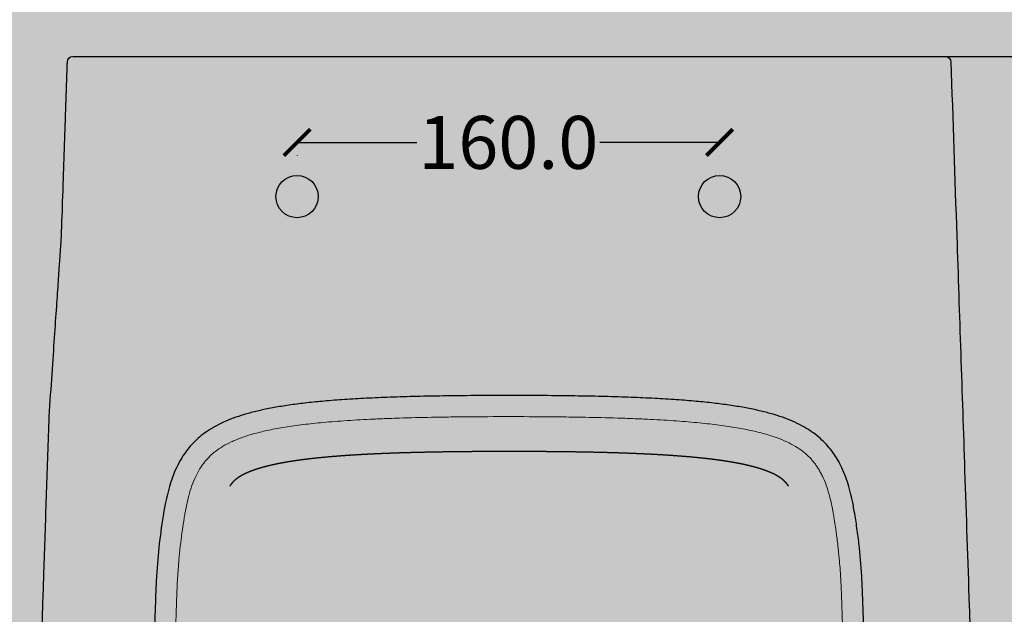
# Model space of a CAD drawing. Units: centimetres. Extents: x -68 to 16406, y -620 to 2561.
# Drawn here: x 11800 to 12173, y 1144 to 1369 of the extents above; entities that cross this region are included whole.
import ezdxf

# ---------------------------------------------------------------- set-up
doc = ezdxf.new("R2010")
doc.units = ezdxf.units.CM
doc.layers.add('Gruppo definitivo$cartiglio per stampa', color=7, linetype='Continuous', true_color=0xffffff)
for name, color, linetype, lineweight, true_color in [('Gruppo definitivo$Linee 1°piano', 7, 'Continuous', 25, 0x343d46), ('Gruppo definitivo$Linee 2° piano', 7, 'Continuous', 15, 0xa7adba), ('Gruppo definitivo$quote', 7, 'Continuous', 15, 0x4f5b66)]:
    doc.layers.add(name, color=color, linetype=linetype, lineweight=lineweight, true_color=true_color)
doc.styles.add('Felina SerifRegular Regular', font='txt')
doc.dimstyles.new('Art Ceram_scheda tecnica', dxfattribs={"dimtxt": 20, "dimasz": 10, "dimexe": 5, "dimexo": 5, "dimgap": 2.5, "dimtad": 0, "dimtoh": 1, "dimdec": 1, "dimzin": 1, "dimdsep": 46, "dimtxsty": 'Felina SerifRegular Regular', "dimblk": 'ARCHTICK', "dimcen": 5, "dimazin": 1, "dimtfac": 1, "dimtdec": 4, "dimtix": 1, "dimtofl": 0, "dimtmove": 1, "dimatfit": 3, "dimldrblk": 'ARCHTICK', "dimfxl": 1, "dimtolj": 1, "dimtzin": 1, "dimarcsym": 0})

# ---------------------------------------------------------------- blocks, each defined once
blk = doc.blocks.new('_ArchTick')
at = {"color": 0, "linetype": 'ByBlock', "const_width": 0.15}
blk.add_lwpolyline([(-0.5, -0.5), (0.5, 0.5)], dxfattribs=at)
blk = doc.blocks.new('*D65')
at = {"layer": 'Defpoints', "color": 0}
for p in [(11905.2, 1322.93), (12065.2, 1322.75), (12065.2, 1322.75)]:
    blk.add_point(p, dxfattribs=at)
at = {"layer": 'Gruppo definitivo$quote', "color": 0, "lineweight": -2}
for p, q in [((11905.2, 1322.75), (11950.55, 1322.75)), ((12065.2, 1322.75), (12019.86, 1322.75)), ((11905.2, 1317.93), (11905.2, 1317.75)), ((12065.2, 1317.75), (12065.2, 1317.75))]:
    blk.add_line(p, q, dxfattribs=at)
at = {"layer": 'Gruppo definitivo$quote', "color": 0, "lineweight": -2, "xscale": 10, "yscale": 10, "zscale": 10, "rotation": 180}
blk.add_blockref('_ArchTick', (11905.2, 1322.75), dxfattribs=at)
at = {"layer": 'Gruppo definitivo$quote', "color": 0, "lineweight": -2, "xscale": 10, "yscale": 10, "zscale": 10}
blk.add_blockref('_ArchTick', (12065.2, 1322.75), dxfattribs=at)
at = {"layer": 'Gruppo definitivo$quote', "color": 0, "insert": (11985.2, 1322.75), "char_height": 20, "attachment_point": 5, "style": 'Felina SerifRegular Regular'}
blk.add_mtext('\\A1;160.0', dxfattribs=at)
blk = doc.blocks.new('*D68')
at = {"layer": 'Defpoints', "color": 0}
for p in [(11985.5, 1355.25), (11984.81, 899.81), (12283.5, 899.81)]:
    blk.add_point(p, dxfattribs=at)
at = {"layer": 'Gruppo definitivo$quote', "color": 0, "lineweight": -2}
for p, q in [((11990.5, 1355.25), (12288.5, 1355.25)), ((12283.5, 1355.25), (12283.5, 1162.58)), ((12283.5, 899.81), (12283.5, 1092.48)), ((11989.81, 899.81), (12288.5, 899.81))]:
    blk.add_line(p, q, dxfattribs=at)
at = {"layer": 'Gruppo definitivo$quote', "color": 0, "lineweight": -2, "xscale": 10, "yscale": 10, "zscale": 10}
for p, rotation in [((12283.5, 1355.25), 90), ((12283.5, 899.81), 270)]:
    blk.add_blockref('_ArchTick', p, dxfattribs=dict(at, rotation=rotation))
at = {"layer": 'Gruppo definitivo$quote', "color": 0, "insert": (12283.5, 1127.53), "char_height": 20, "attachment_point": 5, "rotation": 90, "style": 'Felina SerifRegular Regular'}
blk.add_mtext('\\A1;455.4', dxfattribs=at)

msp = doc.modelspace()

# ---------------------------------------------------------------- hatches: boundary and pattern name
at = {"layer": 'Gruppo definitivo$cartiglio per stampa'}
msp.add_hatch(color=256, dxfattribs=at).paths.add_polyline_path([(11570.25714, -620.5), (13496.41231, -620.5), (13496.41231, 2039.42857), (11570.25714, 2039.42857)], flags=0)

# ---------------------------------------------------------------- linework, layer by layer
at = {"layer": 'Gruppo definitivo$Linee 1°piano'}
msp.add_line((11820.23094, 1355.24889), (12150.77588, 1355.24889), dxfattribs=at)
for centre in [(11905.20223, 1302.24889), (12065.20223, 1302.24889)]:
    msp.add_circle(centre, 8, dxfattribs=at)
at = {"layer": 'Gruppo definitivo$Linee 1°piano', "extrusion": (0, 0, -1)}
for centre, start, end in [((-11820.23094, 1353.24889), 1.938525, 90), ((-12150.77588, 1353.24889), 90, 178.0614596)]:
    msp.add_arc(centre, 2, start, end, dxfattribs=at)
at = {"layer": 'Gruppo definitivo$Linee 1°piano'}
for points, weights in [([(11817.34241, 1327.02455), (11817.78714, 1340.17055), (11818.23208, 1353.31655)], [1, 0.999999999949, 0.99999999997]), ([(11816.66966, 1307.13293), (11817.00593, 1317.07875), (11817.34241, 1327.02455)], [1, 0.999999999949, 1]), ([(11811.33228, 1218.98957), (11815.99773, 1287.24889), (11815.99773, 1287.24889)], [1, 0.999999998505, 0.999999999756]), ([(11928.12324, 1204.47409), (11926.205, 1204.36177), (11924.28782, 1204.23247)], [1, 0.999990179044, 1]), ([(11930.4319, 1204.6039), (11929.27741, 1204.54174), (11928.12324, 1204.47409)], [1, 0.999997162369, 1]), ([(11930.45185, 1204.60498), (11930.44187, 1204.60444), (11930.4319, 1204.6039)], [1, 0.999999999805, 1]), ([(11931.39167, 1204.65471), (11930.92174, 1204.63027), (11930.45185, 1204.60498)], [1, 0.999999581295, 1]), ([(11931.4119, 1204.65576), (11931.40179, 1204.65523), (11931.39167, 1204.65471)], [1, 0.999999999813, 1]), ([(11932.35214, 1204.70377), (11931.882, 1204.68018), (11931.4119, 1204.65576)], [1, 0.999999608295, 1]), ([(11932.37264, 1204.7048), (11932.36239, 1204.70429), (11932.35214, 1204.70377)], [1, 0.99999999982, 1]), ([(11933.31322, 1204.75116), (11932.84291, 1204.72838), (11932.37264, 1204.7048)], [1, 0.999999633232, 1]), ([(11939.11164, 1205.00364), (11936.21183, 1204.89109), (11933.31322, 1204.75116)], [1, 0.999988853383, 1]), ([(11940.05314, 1205.03967), (11939.58238, 1205.02198), (11939.11164, 1205.00364)], [1, 0.999999763613, 1]), ([(11940.07576, 1205.04052), (11940.06445, 1205.04009), (11940.05314, 1205.03967)], [1, 0.999999999868, 1]), ([(11941.01725, 1205.07524), (11940.54649, 1205.05819), (11940.07576, 1205.04052)], [1, 0.9999997774, 1]), ([(11941.04012, 1205.07606), (11941.02869, 1205.07565), (11941.01725, 1205.07524)], [1, 0.999999999872, 1]), ([(11941.98157, 1205.10951), (11941.51084, 1205.09309), (11941.04012, 1205.07606)], [1, 0.999999790255, 1]), ([(11942.00471, 1205.11032), (11941.99314, 1205.10992), (11941.98157, 1205.10951)], [1, 0.999999999877, 1]), ([(11942.94609, 1205.14253), (11942.47539, 1205.12672), (11942.00471, 1205.11032)], [1, 0.99999980225, 1]), ([(11942.96949, 1205.14332), (11942.95779, 1205.14293), (11942.94609, 1205.14253)], [1, 0.999999999881, 1]), ([(11943.91078, 1205.17433), (11943.44012, 1205.15911), (11942.96949, 1205.14332)], [1, 0.999999813446, 1]), ([(11943.93443, 1205.1751), (11943.92261, 1205.17471), (11943.91078, 1205.17433)], [1, 0.999999999886, 1]), ([(11944.8756, 1205.20494), (11944.40501, 1205.1903), (11943.93443, 1205.1751)], [1, 0.999999823903, 1]), ([(11944.89951, 1205.20569), (11944.88756, 1205.20531), (11944.8756, 1205.20494)], [1, 0.99999999989, 1]), ([(11945.8647, 1205.23512), (11945.3821, 1205.22069), (11944.89951, 1205.20569)], [1, 0.999999825141, 1]), ([(11970.49944, 1205.6756), (11969.63484, 1205.66855), (11968.77024, 1205.66052)], [1, 0.999999841232, 1]), ([(11970.53311, 1205.67588), (11970.51628, 1205.67574), (11970.49944, 1205.6756)], [1, 0.999999999942, 1]), ([(11972.26201, 1205.689), (11971.39756, 1205.68291), (11970.53311, 1205.67588)], [1, 0.999999853631, 1]), ([(11972.29637, 1205.68925), (11972.27919, 1205.68913), (11972.26201, 1205.689)], [1, 0.999999999944, 1]), ([(11974.02498, 1205.7005), (11973.16067, 1205.69532), (11972.29637, 1205.68925)], [1, 0.999999864893, 1]), ([(11974.06002, 1205.70071), (11974.0425, 1205.70061), (11974.02498, 1205.7005)], [1, 0.999999999947, 1]), ([(11975.45879, 1205.7085), (11974.7594, 1205.70489), (11974.06002, 1205.70071)], [1, 0.999999917622, 1]), ([(11975.48946, 1205.70866), (11975.47412, 1205.70858), (11975.45879, 1205.7085)], [1, 0.999999999962, 1]), ([(11985.50341, 1205.73351), (11980.4964, 1205.73395), (11975.48946, 1205.70866)], [1, 0.999996699988, 1]), ([(11995.51736, 1205.70866), (11990.51042, 1205.73395), (11985.50341, 1205.73351)], [1, 0.999996699991, 1]), ([(11995.54803, 1205.7085), (11995.5327, 1205.70858), (11995.51736, 1205.70866)], [1, 0.999999999962, 1]), ([(11996.9468, 1205.70071), (11996.24742, 1205.70489), (11995.54803, 1205.7085)], [1, 0.999999917622, 1]), ([(11996.98184, 1205.7005), (11996.96432, 1205.70061), (11996.9468, 1205.70071)], [1, 0.999999999947, 1]), ([(11998.71045, 1205.68925), (11997.84615, 1205.69532), (11996.98184, 1205.7005)], [1, 0.999999864893, 1]), ([(11998.74481, 1205.689), (11998.72763, 1205.68913), (11998.71045, 1205.68925)], [1, 0.999999999944, 1]), ([(12000.4737, 1205.67588), (11999.60926, 1205.68291), (11998.74481, 1205.689)], [1, 0.999999853631, 1]), ([(12000.50738, 1205.6756), (12000.49054, 1205.67574), (12000.4737, 1205.67588)], [1, 0.999999999942, 1]), ([(12002.23658, 1205.66052), (12001.37198, 1205.66855), (12000.50738, 1205.6756)], [1, 0.999999841232, 1]), ([(12026.10731, 1205.20569), (12025.62472, 1205.22069), (12025.14212, 1205.23512)], [1, 0.999999825141, 1]), ([(12026.13122, 1205.20494), (12026.11926, 1205.20531), (12026.10731, 1205.20569)], [1, 0.99999999989, 1]), ([(12027.07239, 1205.1751), (12026.60181, 1205.1903), (12026.13122, 1205.20494)], [1, 0.999999823903, 1]), ([(12027.09604, 1205.17433), (12027.08421, 1205.17471), (12027.07239, 1205.1751)], [1, 0.999999999886, 1]), ([(12028.03733, 1205.14332), (12027.56669, 1205.15911), (12027.09604, 1205.17433)], [1, 0.999999813446, 1]), ([(12028.06073, 1205.14253), (12028.04903, 1205.14293), (12028.03733, 1205.14332)], [1, 0.999999999881, 1]), ([(12029.00211, 1205.11032), (12028.53143, 1205.12672), (12028.06073, 1205.14253)], [1, 0.99999980225, 1]), ([(12029.02524, 1205.10951), (12029.01368, 1205.10992), (12029.00211, 1205.11032)], [1, 0.999999999877, 1]), ([(12029.9667, 1205.07606), (12029.49598, 1205.09309), (12029.02524, 1205.10951)], [1, 0.999999790255, 1]), ([(12029.98957, 1205.07524), (12029.97813, 1205.07565), (12029.9667, 1205.07606)], [1, 0.999999999872, 1]), ([(12030.93106, 1205.04052), (12030.46033, 1205.05819), (12029.98957, 1205.07524)], [1, 0.9999997774, 1]), ([(12030.95368, 1205.03967), (12030.94237, 1205.04009), (12030.93106, 1205.04052)], [1, 0.999999999868, 1]), ([(12031.89518, 1205.00364), (12031.42444, 1205.02198), (12030.95368, 1205.03967)], [1, 0.999999763613, 1]), ([(12037.6936, 1204.75116), (12034.79499, 1204.89109), (12031.89518, 1205.00364)], [1, 0.999988853383, 1]), ([(12038.63418, 1204.7048), (12038.16391, 1204.72838), (12037.6936, 1204.75116)], [1, 0.999999633232, 1]), ([(12038.65468, 1204.70377), (12038.64443, 1204.70429), (12038.63418, 1204.7048)], [1, 0.99999999982, 1]), ([(12039.59492, 1204.65576), (12039.12482, 1204.68018), (12038.65468, 1204.70377)], [1, 0.999999608295, 1]), ([(12039.61515, 1204.65471), (12039.60503, 1204.65523), (12039.59492, 1204.65576)], [1, 0.999999999813, 1]), ([(12040.55497, 1204.60498), (12040.08508, 1204.63027), (12039.61515, 1204.65471)], [1, 0.999999581295, 1]), ([(12040.57492, 1204.6039), (12040.56494, 1204.60444), (12040.55497, 1204.60498)], [1, 0.999999999805, 1]), ([(12042.88358, 1204.47409), (12041.7294, 1204.54174), (12040.57492, 1204.6039)], [1, 0.999997162369, 1]), ([(12046.719, 1204.23247), (12044.80182, 1204.36177), (12042.88358, 1204.47409)], [1, 0.999990179044, 1]), ([(11904.42504, 1202.21772), (11903.79738, 1202.12479), (11903.17051, 1202.02664)], [1, 0.999991297314, 1]), ([(11905.04318, 1202.30802), (11904.73402, 1202.26347), (11904.42504, 1202.21772)], [1, 0.999998103358, 1]), ([(11905.67433, 1202.39775), (11905.35867, 1202.35349), (11905.04318, 1202.30802)], [1, 0.999998166099, 1]), ([(11906.39143, 1202.49676), (11906.03278, 1202.448), (11905.67433, 1202.39775)], [1, 0.999997815076, 1]), ([(11906.40326, 1202.49837), (11906.39735, 1202.49756), (11906.39143, 1202.49676)], [1, 0.999999999429, 1]), ([(11907.11043, 1202.59303), (11906.75675, 1202.54639), (11906.40326, 1202.49837)], [1, 0.999998044106, 1]), ([(11907.12234, 1202.5946), (11907.11638, 1202.59381), (11907.11043, 1202.59303)], [1, 0.999999999467, 1]), ([(11907.83116, 1202.68663), (11907.47666, 1202.64129), (11907.12234, 1202.5946)], [1, 0.999998186962, 1]), ([(11907.84314, 1202.68816), (11907.83715, 1202.6874), (11907.83116, 1202.68663)], [1, 0.999999999502, 1]), ([(11908.55347, 1202.77765), (11908.19822, 1202.73356), (11907.84314, 1202.68816)], [1, 0.999998317429, 1]), ([(11908.56552, 1202.77915), (11908.55949, 1202.7784), (11908.55347, 1202.77765)], [1, 0.999999999534, 1]), ([(11909.27719, 1202.86616), (11908.92128, 1202.82328), (11908.56552, 1202.77915)], [1, 0.999998436714, 1]), ([(11909.28931, 1202.86762), (11909.28325, 1202.86689), (11909.27719, 1202.86616)], [1, 0.999999999564, 1]), ([(11910.00219, 1202.95222), (11909.64568, 1202.91053), (11909.28931, 1202.86762)], [1, 0.999998545952, 1]), ([(11910.01437, 1202.95364), (11910.00828, 1202.95293), (11910.00219, 1202.95222)], [1, 0.999999999591, 1]), ([(11910.72832, 1203.03591), (11910.37128, 1202.99536), (11910.01437, 1202.95364)], [1, 0.999998646209, 1]), ([(11910.74056, 1203.0373), (11910.73444, 1203.0366), (11910.72832, 1203.03591)], [1, 0.999999999616, 1]), ([(11917.62189, 1203.72122), (11914.17671, 1203.42475), (11910.74056, 1203.0373)], [1, 0.99991260379, 1]), ([(11917.71125, 1203.72895), (11917.66657, 1203.7251), (11917.62189, 1203.72122)], [1, 0.999999989306, 1]), ([(11924.28782, 1204.23247), (11920.99718, 1204.01149), (11917.71125, 1203.72895)], [1, 0.999956201409, 1]), ([(12053.29556, 1203.72895), (12050.00964, 1204.01149), (12046.719, 1204.23247)], [1, 0.999956201409, 1]), ([(12053.38493, 1203.72122), (12053.34025, 1203.7251), (12053.29556, 1203.72895)], [1, 0.999999989306, 1]), ([(12060.26626, 1203.0373), (12056.83011, 1203.42475), (12053.38493, 1203.72122)], [1, 0.99991260379, 1]), ([(12060.2785, 1203.03591), (12060.27238, 1203.0366), (12060.26626, 1203.0373)], [1, 0.999999999616, 1]), ([(12060.99245, 1202.95364), (12060.63554, 1202.99536), (12060.2785, 1203.03591)], [1, 0.999998646209, 1]), ([(12061.00463, 1202.95222), (12060.99854, 1202.95293), (12060.99245, 1202.95364)], [1, 0.999999999591, 1]), ([(12061.71751, 1202.86762), (12061.36114, 1202.91053), (12061.00463, 1202.95222)], [1, 0.999998545952, 1]), ([(12061.72963, 1202.86616), (12061.72357, 1202.86689), (12061.71751, 1202.86762)], [1, 0.999999999564, 1]), ([(12062.4413, 1202.77915), (12062.08554, 1202.82328), (12061.72963, 1202.86616)], [1, 0.999998436714, 1]), ([(12062.45335, 1202.77765), (12062.44733, 1202.7784), (12062.4413, 1202.77915)], [1, 0.999999999534, 1]), ([(12063.16368, 1202.68816), (12062.8086, 1202.73356), (12062.45335, 1202.77765)], [1, 0.999998317429, 1]), ([(12063.17566, 1202.68663), (12063.16967, 1202.6874), (12063.16368, 1202.68816)], [1, 0.999999999502, 1]), ([(12063.88448, 1202.5946), (12063.53016, 1202.64129), (12063.17566, 1202.68663)], [1, 0.999998186962, 1]), ([(12063.89639, 1202.59303), (12063.89044, 1202.59381), (12063.88448, 1202.5946)], [1, 0.999999999467, 1]), ([(12064.60355, 1202.49837), (12064.25007, 1202.54639), (12063.89639, 1202.59303)], [1, 0.999998044106, 1]), ([(12064.61539, 1202.49676), (12064.60947, 1202.49756), (12064.60355, 1202.49837)], [1, 0.999999999429, 1]), ([(12065.33249, 1202.39775), (12064.97404, 1202.448), (12064.61539, 1202.49676)], [1, 0.999997815076, 1]), ([(12065.96364, 1202.30802), (12065.64815, 1202.35349), (12065.33249, 1202.39775)], [1, 0.999998166099, 1]), ([(12066.58178, 1202.21772), (12066.2728, 1202.26347), (12065.96364, 1202.30802)], [1, 0.999998103358, 1]), ([(12067.83631, 1202.02664), (12067.20944, 1202.12479), (12066.58178, 1202.21772)], [1, 0.999991297314, 1]), ([(11884.62407, 1196.87845), (11884.27266, 1196.69247), (11883.92872, 1196.49301)], [1, 0.999812448434, 1]), ([(11885.1967, 1197.17165), (11884.90837, 1197.02898), (11884.62407, 1196.87845)], [1, 0.999905792605, 1]), ([(11885.38812, 1197.26542), (11885.29221, 1197.21894), (11885.1967, 1197.17165)], [1, 0.999991129949, 1]), ([(11885.3916, 1197.26711), (11885.38986, 1197.26627), (11885.38812, 1197.26542)], [1, 0.99999999718, 1]), ([(11885.5852, 1197.35993), (11885.48821, 1197.31392), (11885.3916, 1197.26711)], [1, 0.999991635085, 1]), ([(11885.58877, 1197.36162), (11885.58698, 1197.36078), (11885.5852, 1197.35993)], [1, 0.999999997281, 1]), ([(11885.78442, 1197.45346), (11885.68641, 1197.40793), (11885.58877, 1197.36162)], [1, 0.999992102541, 1]), ([(11886.18871, 1197.63744), (11885.98585, 1197.54702), (11885.78442, 1197.45346)], [1, 0.999969858135, 1]), ([(11886.19249, 1197.63912), (11886.1906, 1197.63828), (11886.18871, 1197.63744)], [1, 0.999999997551, 1]), ([(11888.17698, 1198.44635), (11887.17207, 1198.07387), (11886.19249, 1197.63912)], [1, 0.999508064307, 1]), ([(11888.47013, 1198.55419), (11888.32335, 1198.50084), (11888.17698, 1198.44635)], [1, 0.999992510974, 1]), ([(11888.47512, 1198.556), (11888.47262, 1198.5551), (11888.47013, 1198.55419)], [1, 0.999999997965, 1]), ([(11888.76649, 1198.66066), (11888.62061, 1198.60887), (11888.47512, 1198.556)], [1, 0.999993200844, 1]), ([(11889.84942, 1199.02967), (11889.30565, 1198.85193), (11888.76649, 1198.66066)], [1, 0.999922103495, 1]), ([(11890.11863, 1199.1169), (11889.9839, 1199.07367), (11889.84942, 1199.02967)], [1, 0.99999595291, 1]), ([(11890.12411, 1199.11866), (11890.12137, 1199.11778), (11890.11863, 1199.1169)], [1, 0.999999998378, 1]), ([(11890.39511, 1199.20476), (11890.25949, 1199.16208), (11890.12411, 1199.11866)], [1, 0.999996164722, 1]), ([(11890.40068, 1199.20651), (11890.39789, 1199.20563), (11890.39511, 1199.20476)], [1, 0.999999998434, 1]), ([(11890.67337, 1199.29147), (11890.53691, 1199.24936), (11890.40068, 1199.20651)], [1, 0.999996364234, 1]), ([(11890.67903, 1199.29322), (11890.6762, 1199.29234), (11890.67337, 1199.29147)], [1, 0.999999998487, 1]), ([(11890.95332, 1199.37705), (11890.81606, 1199.33549), (11890.67903, 1199.29322)], [1, 0.99999655221, 1]), ([(11890.95906, 1199.37878), (11890.95619, 1199.37792), (11890.95332, 1199.37705)], [1, 0.999999998539, 1]), ([(11891.23486, 1199.46148), (11891.09685, 1199.42049), (11890.95906, 1199.37878)], [1, 0.999996729354, 1]), ([(11891.24068, 1199.46321), (11891.23777, 1199.46235), (11891.23486, 1199.46148)], [1, 0.999999998588, 1]), ([(11891.5179, 1199.54478), (11891.37919, 1199.50434), (11891.24068, 1199.46321)], [1, 0.999996896324, 1]), ([(11891.52381, 1199.5465), (11891.52086, 1199.54564), (11891.5179, 1199.54478)], [1, 0.999999998636, 1]), ([(11891.80236, 1199.62694), (11891.66299, 1199.58706), (11891.52381, 1199.5465)], [1, 0.999997053724, 1]), ([(11891.80834, 1199.62865), (11891.80535, 1199.6278), (11891.80236, 1199.62694)], [1, 0.999999998682, 1]), ([(11892.08815, 1199.70797), (11891.94815, 1199.66864), (11891.80834, 1199.62865)], [1, 0.99999720212, 1]), ([(11892.09421, 1199.70968), (11892.09118, 1199.70882), (11892.08815, 1199.70797)], [1, 0.999999998726, 1]), ([(11892.37519, 1199.78788), (11892.23461, 1199.7491), (11892.09421, 1199.70968)], [1, 0.999997342032, 1]), ([(11892.38133, 1199.78958), (11892.37826, 1199.78873), (11892.37519, 1199.78788)], [1, 0.999999998768, 1]), ([(11892.6634, 1199.86668), (11892.52228, 1199.82844), (11892.38133, 1199.78958)], [1, 0.999997473945, 1]), ([(11893.24306, 1200.02095), (11892.95289, 1199.94509), (11892.6634, 1199.86668)], [1, 0.999990206612, 1]), ([(11893.24943, 1200.02261), (11893.24625, 1200.02178), (11893.24306, 1200.02095)], [1, 0.999999998884, 1]), ([(12077.76376, 1200.02095), (12077.76057, 1200.02178), (12077.75739, 1200.02261)], [1, 0.999999998884, 1]), ([(12078.34342, 1199.86668), (12078.05393, 1199.94509), (12077.76376, 1200.02095)], [1, 0.999990206612, 1]), ([(12078.62549, 1199.78958), (12078.48454, 1199.82844), (12078.34342, 1199.86668)], [1, 0.999997473945, 1]), ([(12078.63163, 1199.78788), (12078.62856, 1199.78873), (12078.62549, 1199.78958)], [1, 0.999999998768, 1]), ([(12078.91261, 1199.70968), (12078.77221, 1199.7491), (12078.63163, 1199.78788)], [1, 0.999997342032, 1]), ([(12078.91867, 1199.70797), (12078.91564, 1199.70882), (12078.91261, 1199.70968)], [1, 0.999999998726, 1]), ([(12079.19848, 1199.62865), (12079.05867, 1199.66864), (12078.91867, 1199.70797)], [1, 0.99999720212, 1]), ([(12079.20446, 1199.62694), (12079.20147, 1199.6278), (12079.19848, 1199.62865)], [1, 0.999999998682, 1]), ([(12079.48301, 1199.5465), (12079.34383, 1199.58706), (12079.20446, 1199.62694)], [1, 0.999997053724, 1]), ([(12079.48891, 1199.54478), (12079.48596, 1199.54564), (12079.48301, 1199.5465)], [1, 0.999999998636, 1]), ([(12079.76614, 1199.46321), (12079.62763, 1199.50434), (12079.48891, 1199.54478)], [1, 0.999996896324, 1]), ([(12079.77196, 1199.46148), (12079.76905, 1199.46235), (12079.76614, 1199.46321)], [1, 0.999999998588, 1]), ([(12080.04776, 1199.37878), (12079.90996, 1199.42049), (12079.77196, 1199.46148)], [1, 0.999996729354, 1]), ([(12080.0535, 1199.37705), (12080.05063, 1199.37792), (12080.04776, 1199.37878)], [1, 0.999999998539, 1]), ([(12080.32779, 1199.29322), (12080.19076, 1199.33549), (12080.0535, 1199.37705)], [1, 0.99999655221, 1]), ([(12080.33345, 1199.29147), (12080.33062, 1199.29234), (12080.32779, 1199.29322)], [1, 0.999999998487, 1]), ([(12080.60614, 1199.20651), (12080.46991, 1199.24936), (12080.33345, 1199.29147)], [1, 0.999996364234, 1]), ([(12080.61171, 1199.20476), (12080.60893, 1199.20563), (12080.60614, 1199.20651)], [1, 0.999999998434, 1]), ([(12080.88271, 1199.11866), (12080.74733, 1199.16208), (12080.61171, 1199.20476)], [1, 0.999996164722, 1]), ([(12080.88819, 1199.1169), (12080.88545, 1199.11778), (12080.88271, 1199.11866)], [1, 0.999999998378, 1]), ([(12081.1574, 1199.02967), (12081.02292, 1199.07367), (12080.88819, 1199.1169)], [1, 0.99999595291, 1]), ([(12082.24033, 1198.66066), (12081.70117, 1198.85193), (12081.1574, 1199.02967)], [1, 0.999922103495, 1]), ([(12082.5317, 1198.556), (12082.38621, 1198.60887), (12082.24033, 1198.66066)], [1, 0.999993200844, 1]), ([(12082.53669, 1198.55419), (12082.5342, 1198.5551), (12082.5317, 1198.556)], [1, 0.999999997965, 1]), ([(12082.82984, 1198.44635), (12082.68347, 1198.50084), (12082.53669, 1198.55419)], [1, 0.999992510974, 1]), ([(12084.81433, 1197.63912), (12083.83475, 1198.07387), (12082.82984, 1198.44635)], [1, 0.999508064307, 1]), ([(12084.81811, 1197.63744), (12084.81622, 1197.63828), (12084.81433, 1197.63912)], [1, 0.999999997551, 1]), ([(12085.2224, 1197.45346), (12085.02097, 1197.54702), (12084.81811, 1197.63744)], [1, 0.999969858136, 1]), ([(12085.41805, 1197.36162), (12085.32041, 1197.40793), (12085.2224, 1197.45346)], [1, 0.999992102542, 1]), ([(12085.42161, 1197.35993), (12085.41983, 1197.36078), (12085.41805, 1197.36162)], [1, 0.999999997281, 1]), ([(12085.61522, 1197.26711), (12085.51861, 1197.31392), (12085.42161, 1197.35993)], [1, 0.999991635085, 1]), ([(12085.6187, 1197.26542), (12085.61696, 1197.26627), (12085.61522, 1197.26711)], [1, 0.99999999718, 1]), ([(12085.81011, 1197.17165), (12085.71461, 1197.21894), (12085.6187, 1197.26542)], [1, 0.999991129949, 1]), ([(12086.38275, 1196.87845), (12086.09845, 1197.02898), (12085.81011, 1197.17165)], [1, 0.99990579261, 1]), ([(12087.0781, 1196.49301), (12086.73416, 1196.69247), (12086.38275, 1196.87845)], [1, 0.999812448433, 1]), ([(11880.78256, 1194.03652), (11880.36853, 1193.58202), (11880.00698, 1193.08476)], [1, 0.998480994069, 1]), ([(11880.84743, 1194.10694), (11880.81481, 1194.0719), (11880.78256, 1194.03652)], [1, 0.999989890152, 1]), ([(11880.9375, 1194.20266), (11880.89219, 1194.15505), (11880.84743, 1194.10694)], [1, 0.999980997011, 1]), ([(11881.01402, 1194.28214), (11880.97553, 1194.24262), (11880.9375, 1194.20266)], [1, 0.999986629177, 1]), ([(11881.02873, 1194.29724), (11881.02138, 1194.28968), (11881.01402, 1194.28214)], [1, 0.999999513277, 1]), ([(11881.1212, 1194.39079), (11881.07467, 1194.34431), (11881.02873, 1194.29724)], [1, 0.999981185576, 1]), ([(11881.1327, 1194.40225), (11881.12696, 1194.39652), (11881.1212, 1194.39079)], [1, 0.999999714325, 1]), ([(11882.31112, 1195.424), (11881.68752, 1194.95278), (11881.1327, 1194.40225)], [1, 0.997745006354, 1]), ([(11882.32704, 1195.43607), (11882.3191, 1195.43001), (11882.31112, 1195.424)], [1, 0.999999711238, 1]), ([(11882.50705, 1195.57001), (11882.41646, 1195.50383), (11882.32704, 1195.43607)], [1, 0.99996513841, 1]), ([(11882.53148, 1195.58784), (11882.51929, 1195.57889), (11882.50705, 1195.57001)], [1, 0.999999397495, 1]), ([(11882.64478, 1195.66944), (11882.58789, 1195.62897), (11882.53148, 1195.58784)], [1, 0.999987512326, 1]), ([(11882.76021, 1195.75086), (11882.70234, 1195.71038), (11882.64478, 1195.66944)], [1, 0.999987949774, 1]), ([(11882.87781, 1195.83209), (11882.81877, 1195.79182), (11882.76021, 1195.75086)], [1, 0.999988245464, 1]), ([(11882.88392, 1195.83627), (11882.8809, 1195.83412), (11882.87781, 1195.83209)], [1, 0.999999969648, 1]), ([(11882.99759, 1195.91315), (11882.94054, 1195.87503), (11882.88392, 1195.83627)], [1, 0.999989763293, 1]), ([(11883.1196, 1195.99404), (11883.05845, 1195.95382), (11882.99759, 1195.91315)], [1, 0.999989072758, 1]), ([(11883.24383, 1196.07476), (11883.18149, 1196.03475), (11883.1196, 1195.99404)], [1, 0.999989347416, 1]), ([(11883.56902, 1196.2787), (11883.40531, 1196.17852), (11883.24383, 1196.07476)], [1, 0.999936068921, 1]), ([(11883.70798, 1196.36283), (11883.63829, 1196.32112), (11883.56902, 1196.2787)], [1, 0.999989642381, 1]), ([(11883.7369, 1196.38012), (11883.72245, 1196.37146), (11883.70798, 1196.36283)], [1, 0.999999570529, 1]), ([(11883.90848, 1196.48125), (11883.8224, 1196.43116), (11883.7369, 1196.38012)], [1, 0.999985677299, 1]), ([(11883.92872, 1196.49301), (11883.9186, 1196.48712), (11883.90848, 1196.48125)], [1, 0.999999808898, 1]), ([(12087.09834, 1196.48125), (12087.08821, 1196.48712), (12087.0781, 1196.49301)], [1, 0.999999808898, 1]), ([(12087.26992, 1196.38012), (12087.18441, 1196.43116), (12087.09834, 1196.48125)], [1, 0.999985677299, 1]), ([(12087.29883, 1196.36283), (12087.28437, 1196.37146), (12087.26992, 1196.38012)], [1, 0.999999570529, 1]), ([(12087.4378, 1196.2787), (12087.36853, 1196.32112), (12087.29883, 1196.36283)], [1, 0.999989642381, 1]), ([(12087.76299, 1196.07476), (12087.60151, 1196.17852), (12087.4378, 1196.2787)], [1, 0.999936068921, 1]), ([(12087.88722, 1195.99404), (12087.82533, 1196.03475), (12087.76299, 1196.07476)], [1, 0.999989347416, 1]), ([(12088.00922, 1195.91315), (12087.94837, 1195.95382), (12087.88722, 1195.99404)], [1, 0.999989072758, 1]), ([(12088.1229, 1195.83627), (12088.06628, 1195.87503), (12088.00922, 1195.91315)], [1, 0.999989763293, 1]), ([(12088.12901, 1195.83209), (12088.12591, 1195.83412), (12088.1229, 1195.83627)], [1, 0.999999969648, 1]), ([(12088.24661, 1195.75086), (12088.18805, 1195.79182), (12088.12901, 1195.83209)], [1, 0.999988245464, 1]), ([(12088.36204, 1195.66944), (12088.30448, 1195.71038), (12088.24661, 1195.75086)], [1, 0.999987949774, 1]), ([(12088.47534, 1195.58784), (12088.41893, 1195.62897), (12088.36204, 1195.66944)], [1, 0.999987512326, 1]), ([(12088.49977, 1195.57001), (12088.48753, 1195.57889), (12088.47534, 1195.58784)], [1, 0.999999397495, 1]), ([(12088.67978, 1195.43607), (12088.59036, 1195.50383), (12088.49977, 1195.57001)], [1, 0.99996513841, 1]), ([(12088.6957, 1195.424), (12088.68772, 1195.43001), (12088.67978, 1195.43607)], [1, 0.999999711238, 1]), ([(12089.87412, 1194.40225), (12089.31929, 1194.95278), (12088.6957, 1195.424)], [1, 0.997745006357, 1]), ([(12089.88561, 1194.39079), (12089.87986, 1194.39652), (12089.87412, 1194.40225)], [1, 0.999999714324, 1]), ([(12089.97809, 1194.29724), (12089.93215, 1194.34431), (12089.88561, 1194.39079)], [1, 0.999981185576, 1]), ([(12089.9928, 1194.28214), (12089.98544, 1194.28968), (12089.97809, 1194.29724)], [1, 0.999999513277, 1]), ([(12090.06932, 1194.20266), (12090.03129, 1194.24262), (12089.9928, 1194.28214)], [1, 0.999986629176, 1]), ([(12090.15939, 1194.10694), (12090.11462, 1194.15505), (12090.06932, 1194.20266)], [1, 0.999980997011, 1]), ([(12090.22425, 1194.03652), (12090.19201, 1194.0719), (12090.15939, 1194.10694)], [1, 0.999989890152, 1]), ([(12090.99984, 1193.08476), (12090.63829, 1193.58202), (12090.22425, 1194.03652)], [1, 0.998480994064, 1]), ([(11879.8054, 1192.7999), (11879.75415, 1192.7253), (11879.70394, 1192.64999)], [1, 0.99997602876, 1]), ([(11879.80767, 1192.8032), (11879.80653, 1192.80155), (11879.8054, 1192.7999)], [1, 0.999999987799, 1]), ([(11879.90583, 1192.94393), (11879.85627, 1192.8739), (11879.80767, 1192.8032)], [1, 0.999977059043, 1]), ([(11879.91216, 1192.95287), (11879.90899, 1192.9484), (11879.90583, 1192.94393)], [1, 0.999999903027, 1]), ([(11880.00698, 1193.08476), (11879.95913, 1193.01913), (11879.91216, 1192.95287)], [1, 0.999978125238, 1]), ([(12091.09466, 1192.95287), (12091.04769, 1193.01913), (12090.99984, 1193.08476)], [1, 0.999978125237, 1]), ([(12091.10099, 1192.94393), (12091.09783, 1192.9484), (12091.09466, 1192.95287)], [1, 0.999999903027, 1]), ([(12091.19915, 1192.8032), (12091.15055, 1192.8739), (12091.10099, 1192.94393)], [1, 0.999977059041, 1]), ([(12091.20142, 1192.7999), (12091.20029, 1192.80155), (12091.19915, 1192.8032)], [1, 0.999999987799, 1]), ([(12091.30288, 1192.64999), (12091.25267, 1192.7253), (12091.20142, 1192.7999)], [1, 0.999976028754, 1])]:
    msp.add_rational_spline(points, weights, degree=2, dxfattribs=at)
for points, degree in [([(12152.77474, 1353.31655), (12153.52013, 1331.29401), (12154.26507, 1309.27146), (12155.00932, 1287.24889)], 3), ([(11815.99773, 1287.24889), (11816.54204, 1303.35822), (11816.60582, 1305.24557), (11816.66966, 1307.13293)], 3), ([(11968.77024, 1205.66052), (11964.18724, 1205.61796), (11959.60715, 1205.55797), (11955.02831, 1205.47745), (11950.44549, 1205.37212), (11945.8647, 1205.23512)], 5), ([(12025.14212, 1205.23512), (12020.56133, 1205.37212), (12015.97851, 1205.47745), (12011.39967, 1205.55797), (12006.81958, 1205.61796), (12002.23658, 1205.66052)], 5)]:
    msp.add_open_spline(points, degree=degree, dxfattribs=at)
for points, degree, knots in [([(12155.00932, 1287.24889), (12156.00796, 1257.66589), (12157.58003, 1211.02536), (12159.32767, 1158.92618), (12160.42222, 1126.17651), (12161.07409, 1106.59704), (12161.77662, 1085.53548), (12162.17293, 1073.24552), (12162.53913, 1062.35313), (12162.71239, 1057.3784), (12162.97891, 1049.43462), (12163.25649, 1040.18426), (12163.41175, 1029.95732), (12163.42757, 1024.16237), (12163.42345, 1022.1653)], 3, [449.00826032, 449.00826032, 449.00826032, 449.00826032, 537.807827859, 589.009287623, 605.393723528, 636.111690674, 647.780249677, 668.613545913, 673.00070223, 680.475882827, 683.546784913, 696.845510967, 708.238947153, 714.230181345, 714.230181345, 714.230181345, 714.230181345]), ([(12123.38478, 1068.22888), (12123.24769, 1071.54589), (12122.78948, 1082.14046), (12122.06685, 1097.02809), (12121.34558, 1110.74544), (12120.78473, 1121.11904), (12120.36311, 1128.78388), (12119.98743, 1135.76093), (12119.79969, 1139.39444), (12119.68665, 1141.84312), (12119.64618, 1142.83181), (12119.63298, 1143.23287), (12119.59296, 1144.43692), (12119.54719, 1145.81523), (12119.466, 1148.25602), (12119.40079, 1150.28565), (12119.27006, 1154.01851), (12118.93055, 1160.80562), (12118.2328, 1169.02139), (12117.29247, 1176.35905), (12116.62879, 1180.70239), (12116.13064, 1183.65361), (12115.64377, 1186.29494), (12115.0325, 1189.15963), (12114.2047, 1192.3791), (12113.00607, 1196.0512), (12111.59619, 1199.47381), (12109.96201, 1202.6175), (12108.18183, 1205.36843), (12106.22016, 1207.85145), (12103.9922, 1210.15992), (12101.4429, 1212.30497), (12098.59845, 1214.25651), (12095.42413, 1216.0329), (12091.86271, 1217.6516), (12087.93765, 1219.09784), (12083.63181, 1220.38537), (12078.9015, 1221.53106), (12073.71688, 1222.54257), (12068.06187, 1223.42774), (12061.95649, 1224.18988), (12055.15685, 1224.86223), (12047.6563, 1225.43681), (12039.32012, 1225.91898), (12030.20078, 1226.30569), (12020.48357, 1226.59198), (12009.85201, 1226.79616), (11998.195, 1226.91932), (11989.88037, 1226.94437), (11985.50341, 1226.9444), (11981.12645, 1226.94437), (11972.81182, 1226.91932), (11961.15481, 1226.79614), (11950.52325, 1226.59201), (11940.80605, 1226.30565), (11931.68669, 1225.919), (11923.35053, 1225.43679), (11915.84996, 1224.86224), (11909.05034, 1224.18987), (11902.94494, 1223.42775), (11897.28995, 1222.54256), (11892.10531, 1221.53107), (11887.37502, 1220.38536), (11883.06916, 1219.09785), (11879.14412, 1217.65159), (11875.58267, 1216.03292), (11872.40837, 1214.2565), (11869.56391, 1212.30498), (11867.01462, 1210.1599), (11864.78667, 1207.85145), (11862.82495, 1205.36843), (11861.04491, 1202.61745), (11859.41052, 1199.47387), (11858.0009, 1196.05109), (11856.80201, 1192.37924), (11855.97431, 1189.15954), (11855.36331, 1186.29497), (11854.87569, 1183.65362), (11854.3784, 1180.70238), (11853.71427, 1176.35901), (11852.77384, 1169.02148), (11852.07671, 1160.8055), (11851.73646, 1154.01858), (11851.60628, 1150.28561), (11851.54076, 1148.25603), (11851.45961, 1145.81499), (11851.41385, 1144.43645), (11851.37381, 1143.23217), (11851.36062, 1142.83134), (11851.32016, 1141.84288), (11851.20718, 1139.39444), (11851.01926, 1135.76093), (11850.64393, 1128.78387), (11850.22186, 1121.11905), (11849.66136, 1110.74544), (11848.9399, 1097.0281), (11847.99217, 1077.50092), (11847.07295, 1055.0444), (11846.50375, 1036.37096), (11846.28396, 1025.65614), (11846.22581, 1022.1653)], 3, [1475.336285613, 1475.336285613, 1475.336285613, 1475.336285613, 1485.295806005, 1507.149604789, 1520.051586983, 1526.504681879, 1538.315849287, 1543.080865912, 1547.466150826, 1549.23088729, 1550.434705265, 1550.434705265, 1550.434705265, 1554.04884269, 1554.571897663, 1557.761131671, 1560.140900768, 1565.777228076, 1578.146949214, 1584.868864057, 1587.967022183, 1591.327953747, 1593.847411553, 1596.024217539, 1600.114535274, 1603.815817716, 1607.605725385, 1611.209858261, 1614.433354494, 1617.424594677, 1620.692853789, 1624.044978768, 1627.406572404, 1631.030199941, 1634.947100593, 1639.133526875, 1643.572057102, 1648.424299945, 1653.730401874, 1659.415834213, 1665.593453359, 1672.186872022, 1679.912821337, 1688.15984467, 1697.236308997, 1707.294771866, 1717.323604677, 1729.136555261, 1742.267451169, 1742.267451169, 1742.267451169, 1755.398347076, 1767.211297659, 1777.240130473, 1787.298593346, 1796.37505767, 1804.62208101, 1812.348030321, 1818.941448979, 1825.119068125, 1830.804500464, 1836.110602394, 1840.962845237, 1845.401375464, 1849.587801746, 1853.504702398, 1857.128329944, 1860.489923592, 1863.842048552, 1867.110307661, 1870.101547845, 1873.325044078, 1876.929176953, 1880.719084622, 1884.420367064, 1888.5106848, 1890.687490786, 1893.206948592, 1896.567880156, 1899.666038282, 1906.387953124, 1918.757674263, 1924.394001574, 1926.773770682, 1929.963004673, 1930.486059646, 1934.100902462, 1934.100902462, 1934.100902462, 1935.304015044, 1937.068751512, 1941.454036423, 1946.219053051, 1958.030220459, 1964.483315358, 1977.385297549, 1999.239096334, 2023.133561105, 2044.810534678, 2055.284499598, 2055.284499598, 2055.284499598, 2055.284499598]), ([(11807.947, 1117.96233), (11808.1823, 1125.02759), (11808.66821, 1139.59822), (11809.47595, 1163.72101), (11810.36841, 1190.33152), (11811.01087, 1209.43664), (11811.33228, 1218.98957)], 3, [1318.005077617, 1318.005077617, 1318.005077617, 1318.005077617, 1339.212609444, 1361.741278045, 1390.414013353, 1419.08902202, 1419.08902202, 1419.08902202, 1419.08902202]), ([(11897.54253, 1201.01696), (11897.34258, 1200.97587), (11897.14278, 1200.93427), (11896.94315, 1200.89216), (11896.07713, 1200.70703), (11895.21512, 1200.51189), (11894.55478, 1200.3554), (11893.89908, 1200.1924), (11893.24943, 1200.02261)], 5, [223.223762983, 223.223762983, 223.223762983, 223.223762983, 223.223762983, 223.223762983, 224.717616439, 224.717616439, 224.717616439, 229.710321739, 229.710321739, 229.710321739, 229.710321739, 229.710321739, 229.710321739]), ([(11903.17051, 1202.02664), (11903.16835, 1202.0263), (11903.16618, 1202.02596), (11903.16402, 1202.02562), (11902.03331, 1201.84844), (11900.90673, 1201.6606), (11899.783, 1201.46076), (11898.66048, 1201.24674), (11897.54253, 1201.01696)], 5, [214.8553132, 214.8553132, 214.8553132, 214.8553132, 214.8553132, 214.8553132, 214.871306342, 214.871306342, 214.871306342, 223.223762983, 223.223762983, 223.223762983, 223.223762983, 223.223762983, 223.223762983]), ([(12073.46429, 1201.01696), (12072.34634, 1201.24674), (12071.22382, 1201.46076), (12070.10009, 1201.6606), (12068.97351, 1201.84844), (12067.8428, 1202.02562), (12067.84063, 1202.02596), (12067.83847, 1202.0263), (12067.83631, 1202.02664)], 5, [22.247557071, 22.247557071, 22.247557071, 22.247557071, 22.247557071, 22.247557071, 30.600013712, 30.600013712, 30.600013712, 30.616006889, 30.616006889, 30.616006889, 30.616006889, 30.616006889, 30.616006889]), ([(12077.75739, 1200.02261), (12077.10774, 1200.1924), (12076.45204, 1200.3554), (12075.79169, 1200.51189), (12074.92969, 1200.70703), (12074.06367, 1200.89216), (12073.86404, 1200.93427), (12073.66424, 1200.97587), (12073.46429, 1201.01696)], 5, [15.760998317, 15.760998317, 15.760998317, 15.760998317, 15.760998317, 15.760998317, 20.753703617, 20.753703617, 20.753703617, 22.247557071, 22.247557071, 22.247557071, 22.247557071, 22.247557071, 22.247557071])]:
    msp.add_open_spline(points, degree=degree, knots=knots, dxfattribs=at)
at = {"layer": 'Gruppo definitivo$Linee 2° piano'}
msp.add_open_spline([(12115.38478, 1068.0635), (12115.03469, 1076.52075), (12114.36403, 1091.02086), (12113.46827, 1108.27131), (12112.78114, 1120.96557), (12112.35327, 1128.74772), (12112.05074, 1134.37542), (12111.90319, 1137.18171), (12111.7906, 1139.40713), (12111.70253, 1141.31877), (12111.66162, 1142.28621), (12111.63326, 1143.06584), (12111.60677, 1143.92206), (12111.56901, 1145.00738), (12111.53377, 1146.09278), (12111.47802, 1147.75317), (12111.42511, 1149.402), (12111.36922, 1151.03909), (12111.33852, 1151.89681), (12111.31316, 1152.56181), (12111.27815, 1153.43143), (12111.22209, 1154.6979), (12111.13757, 1156.36084), (12111.00515, 1158.66812), (12110.80474, 1161.61871), (12110.46691, 1165.68623), (12110.00367, 1170.22218), (12109.4062, 1174.96876), (12108.84924, 1178.68582), (12108.4545, 1181.06006), (12108.24226, 1182.28223), (12108.05525, 1183.32783), (12107.84473, 1184.45621), (12107.43359, 1186.47481), (12106.75819, 1189.30817), (12105.6511, 1192.90074), (12104.44811, 1195.8349), (12103.36634, 1197.95025), (12102.54939, 1199.34528), (12101.71965, 1200.59093), (12100.86153, 1201.7317), (12099.94145, 1202.81808), (12098.56898, 1204.25203), (12096.59756, 1205.95005), (12093.82175, 1207.80954), (12090.51798, 1209.53076), (12087.35581, 1210.80807), (12084.52968, 1211.76164), (12081.29641, 1212.72233), (12077.78524, 1213.57441), (12074.00656, 1214.33655), (12070.89656, 1214.88469), (12067.59869, 1215.39326), (12064.12277, 1215.86037), (12060.4409, 1216.29095), (12054.98761, 1216.84379), (12047.43225, 1217.44458), (12039.3463, 1217.90285), (12032.27535, 1218.20954), (12024.48273, 1218.48268), (12016.36984, 1218.67787), (12007.81446, 1218.81406), (11998.08295, 1218.91857), (11985.28139, 1218.96305), (11972.47232, 1218.91568), (11962.76448, 1218.80831), (11954.22486, 1218.66942), (11946.1481, 1218.47182), (11938.36871, 1218.19526), (11931.3289, 1217.88598), (11924.68592, 1217.50506), (11918.45812, 1217.03724), (11914.23156, 1216.66439), (11910.32325, 1216.26435), (11906.65445, 1215.83141), (11903.19185, 1215.36206), (11898.91488, 1214.69657), (11894.06199, 1213.78358), (11889.54808, 1212.67889), (11886.33297, 1211.71581), (11884.15448, 1210.97479), (11882.13489, 1210.19481), (11879.72478, 1209.13705), (11877.08723, 1207.75138), (11874.74559, 1206.1699), (11873.1228, 1204.84161), (11872.01065, 1203.80968), (11871.00325, 1202.7488), (11870.08744, 1201.65899), (11869.23331, 1200.51452), (11868.08227, 1198.7727), (11866.71443, 1196.22989), (11865.31396, 1192.78258), (11864.21958, 1189.19911), (11863.55145, 1186.3747), (11863.1456, 1184.37066), (11862.93281, 1183.22594), (11862.74444, 1182.16907), (11862.53126, 1180.93709), (11862.13164, 1178.52075), (11861.31393, 1173.02961), (11860.5153, 1165.85568), (11860.01056, 1159.01643), (11859.79875, 1155.03899), (11859.7144, 1153.10197), (11859.64785, 1151.37202), (11859.53853, 1148.07621), (11859.43727, 1144.98733), (11859.35934, 1142.66841), (11859.3404, 1142.171), (11859.29588, 1141.12626), (11859.19826, 1139.03023), (11858.95378, 1134.28014), (11858.52102, 1126.34174), (11858.00787, 1116.97217), (11857.37956, 1105.2366), (11856.49956, 1088.09094), (11855.62549, 1068.86738), (11854.94683, 1050.57816), (11854.5208, 1036.58251), (11854.31324, 1027.27553), (11854.23006, 1022.35132)], degree=3, knots=[41.487397402, 41.487397402, 41.487397402, 41.487397402, 66.880890265, 85.03384651, 93.308437296, 105.01938843, 108.415584018, 110.215874494, 113.449894849, 115.100372481, 115.95686539, 116.354811775, 117.440786182, 118.526760589, 119.612734996, 120.698709403, 123.510715931, 124.561776198, 125.612836465, 126.085526354, 126.558216244, 128.223811155, 129.888636074, 131.553460994, 135.157005861, 138.760550728, 143.797669778, 148.834788828, 153.111580164, 155.07263494, 156.055211116, 156.832918305, 158.259247495, 159.498686571, 163.012772379, 166.994707912, 170.767579416, 172.514391846, 174.118708149, 175.615935166, 177.002319783, 178.399650773, 179.885007641, 182.9539173, 186.189924019, 189.89186422, 194.11457607, 196.411223431, 198.838973236, 204.231332305, 207.245679119, 210.402822415, 213.704259028, 217.255888454, 220.923773981, 224.824896601, 233.699005247, 243.659547479, 249.120453589, 254.93168234, 267.051512858, 273.465688716, 280.601022268, 296.24759056, 311.870326989, 319.028208614, 325.37271543, 337.49256437, 343.265227534, 348.72538789, 358.632241619, 363.225858833, 367.460958922, 371.360926557, 375.011711886, 378.543403839, 381.843137823, 387.996674796, 393.353141053, 395.778274895, 398.063378322, 400.255423098, 402.27124203, 405.958098222, 409.181531686, 410.734239372, 412.245860955, 413.73104079, 415.120815111, 416.514714865, 418.013540561, 421.381060963, 425.162596885, 429.162482994, 432.612885607, 433.866968316, 435.296413896, 436.105804064, 437.087541122, 439.047230125, 443.453287152, 453.741325299, 460.695634486, 464.025114989, 465.690108455, 466.512285933, 469.218726259, 475.583016186, 475.783867812, 476.179420995, 477.076318482, 478.92093593, 482.474300738, 491.345418424, 502.771494488, 510.625155477, 526.602522779, 554.276158423, 568.354786641, 581.507608291, 596.282342604, 596.282342604, 596.282342604, 596.282342604], dxfattribs=at)

# ---------------------------------------------------------------- dimensions: what is measured, and where the dimension line sits
at = {"layer": 'Gruppo definitivo$quote'}
dim = msp.add_linear_dim(base=(12283.50341, 899.81046), p1=(11985.50341, 1355.24889), p2=(11984.81046, 899.81046), angle=90, dimstyle='Art Ceram_scheda tecnica', override={"dimtxt": 20, "dimasz": 10, "dimexe": 5, "dimexo": 5, "dimgap": 2.5, "dimtih": 0, "dimtoh": 0, "dimdec": 1, "dimzin": 1, "dimtxsty": 'Felina SerifRegular Regular', "dimblk": 'ArchTick', "dimsah": 0, "dimcen": 5, "dimadec": 2, "dimazin": 1, "dimtix": 0, "dimtmove": 0, "dimtzin": 1}, dxfattribs=at)
dim.commit()
dim.dimension.update_dxf_attribs({"geometry": '*D68', "text_midpoint": (12283.50341, 1127.52968)})
dim = msp.add_linear_dim(base=(12065.20223, 1322.75118), p1=(11905.20223, 1322.93118), p2=(12065.20223, 1322.75118), dimstyle='Art Ceram_scheda tecnica', override={"dimtxt": 20, "dimasz": 10, "dimexe": 5, "dimexo": 5, "dimgap": 2.5, "dimtih": 0, "dimtoh": 0, "dimdec": 1, "dimzin": 1, "dimtxsty": 'Felina SerifRegular Regular', "dimblk": 'ArchTick', "dimsah": 0, "dimcen": 5, "dimadec": 2, "dimazin": 1, "dimtix": 0, "dimtmove": 0, "dimtzin": 1}, dxfattribs=at)
dim.commit()
dim.dimension.update_dxf_attribs({"geometry": '*D65', "text_midpoint": (11985.20223, 1322.75118)})

doc.saveas('drawing.dxf')
